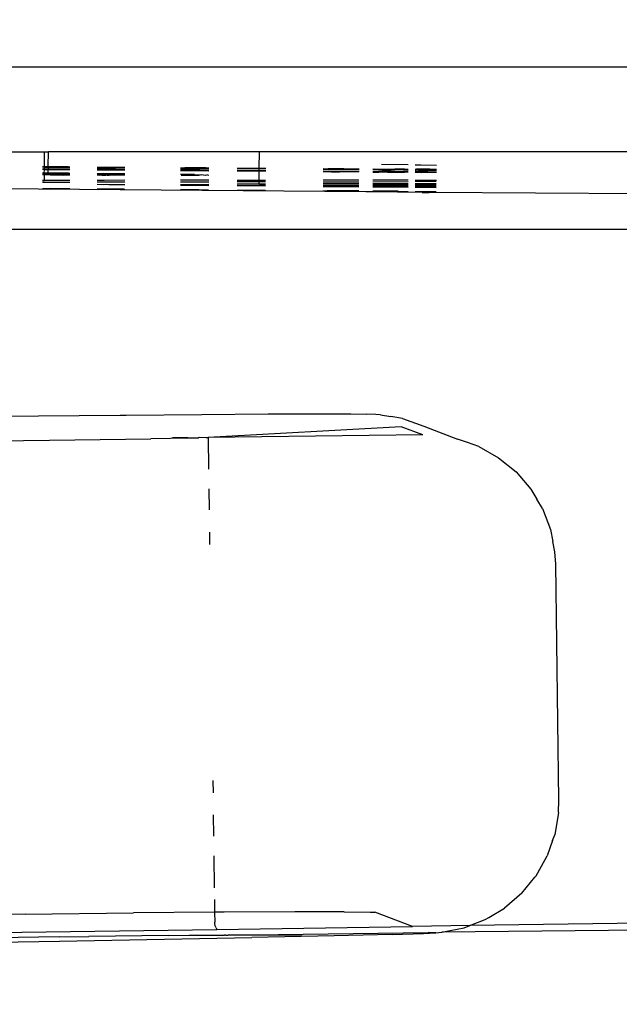
# Model space of a CAD drawing. Units: millimetres. Extents: x -9042 to 9959, y -7268 to 6583.
# Drawn here: x 1689 to 1712, y -3164 to -3126 of the extents above; entities that cross this region are included whole.
import ezdxf

# ---------------------------------------------------------------- set-up
doc = ezdxf.new("R2010")
doc.units = ezdxf.units.MM
doc.styles.add('arial', font='arial.ttf')
doc.dimstyles.new('IS_1-50(mm)', dxfattribs={"dimtxt": 100, "dimasz": 100, "dimexe": 10, "dimexo": 50, "dimgap": 10, "dimtad": 1, "dimdec": 0, "dimrnd": 0.5, "dimzin": 0, "dimtxsty": 'arial', "dimcen": 50, "dimclrd": 256, "dimclre": 256, "dimclrt": 256, "dimadec": 1, "dimazin": 0, "dimtfac": 1, "dimtdec": 0, "dimtmove": 0, "dimatfit": 3, "dimfxl": 0, "dimtolj": 1, "dimtzin": 0, "dimlwd": -1, "dimlwe": -1, "dimarcsym": 0})

# ---------------------------------------------------------------- blocks, each defined once
blk = doc.blocks.new('*D3')
at = {"transparency": 16777216}
for p, q in [((-5366.712, -2084.617), (-5366.712, -5262.927)), ((6084.033, -2084.617), (6084.033, -5262.927)), ((-5266.712, -5252.927), (5984.033, -5252.927))]:
    blk.add_line(p, q, dxfattribs=at)
for points in [[(-5266.712, -5236.26), (-5266.712, -5269.594), (-5366.712, -5252.927)], [(5984.033, -5236.26), (5984.033, -5269.594), (6084.033, -5252.927)]]:
    blk.add_solid(points, dxfattribs=at)
at = {"layer": 'Defpoints', "color": 0, "transparency": 16777216}
for p in [(-5366.712, -2034.617), (6084.033, -2034.617), (6084.033, -5252.927)]:
    blk.add_point(p, dxfattribs=at)
at = {"transparency": 16777216, "insert": (358.661, -5191.87), "char_height": 100, "attachment_point": 5, "style": 'arial'}
blk.add_mtext('\\A1;11451', dxfattribs=at)
blk = doc.blocks.new('*D5')
at = {"transparency": 16777216}
for p, q in [((-3866.803, -2019.857), (-3866.803, -3461.46)), ((4584.021, -2019.857), (4584.021, -3461.46)), ((-3766.803, -3451.46), (4484.021, -3451.46))]:
    blk.add_line(p, q, dxfattribs=at)
for points in [[(-3766.803, -3434.793), (-3766.803, -3468.127), (-3866.803, -3451.46)], [(4484.021, -3434.793), (4484.021, -3468.127), (4584.021, -3451.46)]]:
    blk.add_solid(points, dxfattribs=at)
at = {"layer": 'Defpoints', "color": 0, "transparency": 16777216}
for p in [(-3866.803, -1969.857), (4584.021, -1969.857), (4584.021, -3451.46)]:
    blk.add_point(p, dxfattribs=at)
at = {"transparency": 16777216, "insert": (358.609, -3390.403), "char_height": 100, "attachment_point": 5, "style": 'arial'}
blk.add_mtext('\\A1;8451', dxfattribs=at)
blk = doc.blocks.new('*D6')
at = {"transparency": 16777216}
for p, q in [((578.712, 3877.723), (5174.024, 3877.723)), ((5164.024, 3777.723), (5164.024, -3057.74)), ((2121.466, -3157.74), (5174.024, -3157.74))]:
    blk.add_line(p, q, dxfattribs=at)
for points in [[(5147.358, 3777.723), (5180.691, 3777.723), (5164.024, 3877.723)], [(5147.358, -3057.74), (5180.691, -3057.74), (5164.024, -3157.74)]]:
    blk.add_solid(points, dxfattribs=at)
at = {"layer": 'Defpoints', "color": 0, "transparency": 16777216}
for p in [(528.712, 3877.723), (2071.466, -3157.74), (5164.024, -3157.74)]:
    blk.add_point(p, dxfattribs=at)
at = {"transparency": 16777216, "insert": (5102.933, 359.991), "char_height": 100, "attachment_point": 5, "rotation": 90, "style": 'arial'}
blk.add_mtext('\\A1;7036', dxfattribs=at)

msp = doc.modelspace()

# ---------------------------------------------------------------- linework, layer by layer
for p, q in [((2017.971, -3128.267), (997.309, -3128.267)), ((1686.945, -3131.503), (1690.135, -3131.503)), ((1690.131, -3132.066), (1690.135, -3131.503)), ((1690.135, -3131.503), (1690.281, -3131.503)), ((1690.276, -3132.061), (1690.281, -3131.503)), ((1698.329, -3131.503), (1690.281, -3131.503)), ((1698.325, -3132.127), (1698.329, -3131.503)), ((1754.967, -3131.503), (1698.329, -3131.503)), ((1690.06, -3132.066), (1690.131, -3132.066)), ((1690.131, -3132.094), (1690.06, -3132.093)), ((1690.06, -3132.148), (1690.13, -3132.149)), ((1690.13, -3132.183), (1690.06, -3132.182)), ((1690.12, -3132.31), (1690.13, -3132.183)), ((1690.13, -3132.149), (1690.131, -3132.094)), ((1690.13, -3132.149), (1690.277, -3132.15)), ((1690.13, -3132.183), (1690.13, -3132.149)), ((1690.276, -3132.184), (1690.13, -3132.183)), ((1690.131, -3132.066), (1690.276, -3132.061)), ((1690.131, -3132.094), (1690.131, -3132.066)), ((1690.277, -3132.095), (1690.131, -3132.094)), ((1690.275, -3132.313), (1690.276, -3132.184)), ((1690.277, -3132.095), (1690.276, -3132.061)), ((1690.276, -3132.061), (1691.039, -3132.067)), ((1690.276, -3132.184), (1690.277, -3132.15)), ((1691.096, -3132.189), (1690.276, -3132.184)), ((1691.097, -3132.101), (1690.277, -3132.095)), ((1690.277, -3132.15), (1690.277, -3132.095)), ((1690.277, -3132.15), (1690.305, -3132.151)), ((1690.305, -3132.151), (1691.031, -3132.155)), ((1691.031, -3132.155), (1691.097, -3132.156)), ((1691.039, -3132.067), (1691.097, -3132.074)), ((1692.142, -3132.082), (1692.468, -3132.077)), ((1692.142, -3132.108), (1693.195, -3132.116)), ((1692.142, -3132.164), (1692.179, -3132.163)), ((1693.194, -3132.203), (1692.142, -3132.196)), ((1692.179, -3132.163), (1692.53, -3132.166)), ((1692.468, -3132.077), (1693.195, -3132.09)), ((1692.53, -3132.166), (1692.844, -3132.168)), ((1692.844, -3132.168), (1693.195, -3132.173)), ((1695.325, -3132.106), (1695.483, -3132.099)), ((1695.325, -3132.132), (1696.4, -3132.14)), ((1695.325, -3132.189), (1696.062, -3132.19)), ((1695.325, -3132.219), (1696.4, -3132.226)), ((1695.483, -3132.099), (1695.679, -3132.1)), ((1695.679, -3132.1), (1695.882, -3132.102)), ((1695.882, -3132.102), (1696.281, -3132.104)), ((1696.062, -3132.19), (1696.4, -3132.197)), ((1696.281, -3132.104), (1696.4, -3132.114)), ((1698.324, -3132.24), (1697.481, -3132.234)), ((1697.482, -3132.12), (1698.325, -3132.127)), ((1698.324, -3132.154), (1697.482, -3132.148)), ((1697.482, -3132.206), (1698.324, -3132.212)), ((1698.321, -3132.584), (1698.324, -3132.24)), ((1698.324, -3132.154), (1698.325, -3132.127)), ((1698.57, -3132.156), (1698.324, -3132.154)), ((1698.324, -3132.212), (1698.324, -3132.154)), ((1698.324, -3132.212), (1698.57, -3132.214)), ((1698.324, -3132.24), (1698.324, -3132.212)), ((1698.569, -3132.242), (1698.324, -3132.24)), ((1698.325, -3132.127), (1698.57, -3132.129)), ((1700.762, -3132.137), (1702.13, -3132.148)), ((1700.762, -3132.138), (1702.13, -3132.148)), ((1700.762, -3132.146), (1700.954, -3132.139)), ((1702.13, -3132.182), (1700.762, -3132.172)), ((1700.762, -3132.231), (1702.13, -3132.242)), ((1700.762, -3132.257), (1701.075, -3132.26)), ((1700.954, -3132.139), (1701.23, -3132.141)), ((1701.075, -3132.26), (1701.383, -3132.263)), ((1701.23, -3132.141), (1701.556, -3132.144)), ((1701.659, -3132.265), (1701.383, -3132.263)), ((1701.556, -3132.144), (1701.919, -3132.147)), ((1701.892, -3132.267), (1701.659, -3132.265)), ((1702.072, -3132.268), (1701.892, -3132.267)), ((1701.919, -3132.147), (1702.13, -3132.156)), ((1702.129, -3132.268), (1702.072, -3132.268)), ((1702.664, -3132.152), (1704.007, -3132.162)), ((1702.664, -3132.161), (1702.71, -3132.153)), ((1702.664, -3132.153), (1704.007, -3132.163)), ((1702.879, -3132.188), (1702.664, -3132.186)), ((1702.664, -3132.246), (1703.015, -3132.241)), ((1702.664, -3132.272), (1702.89, -3132.274)), ((1702.71, -3132.153), (1703.194, -3132.159)), ((1702.71, -3132.153), (1702.879, -3132.188)), ((1702.879, -3132.188), (1703.503, -3132.193)), ((1703.219, -3132.277), (1702.89, -3132.274)), ((1704.008, -3132.003), (1702.988, -3131.985)), ((1703.015, -3132.241), (1703.363, -3132.243)), ((1703.194, -3132.159), (1703.501, -3132.159)), ((1703.219, -3132.277), (1703.872, -3132.281)), ((1703.363, -3132.243), (1703.711, -3132.246)), ((1703.865, -3132.161), (1703.501, -3132.159)), ((1703.552, -3132.193), (1703.503, -3132.193)), ((1703.621, -3132.194), (1703.552, -3132.193)), ((1703.691, -3132.195), (1703.621, -3132.194)), ((1703.76, -3132.195), (1703.691, -3132.195)), ((1703.711, -3132.246), (1704.006, -3132.256)), ((1703.829, -3132.196), (1703.76, -3132.195)), ((1703.899, -3132.196), (1703.829, -3132.196)), ((1704.007, -3132.171), (1703.865, -3132.161)), ((1703.865, -3132.161), (1704.007, -3132.162)), ((1703.865, -3132.161), (1704.007, -3132.162)), ((1704.006, -3132.282), (1703.872, -3132.281)), ((1703.968, -3132.197), (1703.899, -3132.196)), ((1703.968, -3132.197), (1704.007, -3132.171)), ((1704.006, -3132.196), (1703.968, -3132.197)), ((1704.32, -3132.165), (1704.275, -3132.172)), ((1704.275, -3132.198), (1704.315, -3132.199)), ((1704.275, -3132.257), (1704.407, -3132.251)), ((1704.275, -3132.284), (1704.516, -3132.286)), ((1704.276, -3132.164), (1705.083, -3132.17)), ((1704.276, -3132.165), (1705.083, -3132.171)), ((1704.276, -3132.165), (1705.083, -3132.171)), ((1704.276, -3132.165), (1705.083, -3132.17)), ((1704.484, -3132.012), (1704.277, -3132.008)), ((1704.384, -3132.2), (1704.315, -3132.199)), ((1704.394, -3132.166), (1704.32, -3132.165)), ((1704.384, -3132.2), (1704.468, -3132.166)), ((1704.384, -3132.2), (1705.083, -3132.205)), ((1704.468, -3132.166), (1704.394, -3132.166)), ((1704.407, -3132.251), (1704.754, -3132.254)), ((1704.542, -3132.167), (1704.468, -3132.166)), ((1705.085, -3132.021), (1704.484, -3132.012)), ((1704.835, -3132.289), (1704.516, -3132.286)), ((1704.763, -3132.169), (1704.542, -3132.167)), ((1704.754, -3132.254), (1705.083, -3132.264)), ((1704.836, -3132.169), (1704.763, -3132.169)), ((1705.083, -3132.29), (1704.835, -3132.289)), ((1704.91, -3132.17), (1704.836, -3132.169)), ((1705.057, -3132.171), (1704.91, -3132.17)), ((1705.083, -3132.179), (1705.057, -3132.171)), ((1690.056, -3132.654), (1690.175, -3132.654)), ((1690.057, -3132.593), (1690.127, -3132.592)), ((1690.127, -3132.592), (1690.057, -3132.592)), ((1690.058, -3132.348), (1690.14, -3132.345)), ((1690.129, -3132.382), (1690.058, -3132.382)), ((1690.12, -3132.31), (1690.059, -3132.311)), ((1690.059, -3132.31), (1691.095, -3132.318)), ((1690.059, -3132.31), (1691.095, -3132.318)), ((1690.207, -3132.311), (1690.12, -3132.31)), ((1690.14, -3132.345), (1690.12, -3132.31)), ((1690.127, -3132.592), (1690.129, -3132.382)), ((1691.093, -3132.592), (1690.127, -3132.592)), ((1690.129, -3132.382), (1690.14, -3132.345)), ((1690.186, -3132.383), (1690.129, -3132.382)), ((1690.14, -3132.345), (1690.199, -3132.346)), ((1690.175, -3132.654), (1691.093, -3132.653)), ((1690.364, -3132.383), (1690.186, -3132.383)), ((1690.199, -3132.346), (1690.275, -3132.346)), ((1690.275, -3132.313), (1690.207, -3132.311)), ((1690.305, -3132.312), (1690.275, -3132.313)), ((1690.275, -3132.346), (1690.275, -3132.313)), ((1690.275, -3132.346), (1691.095, -3132.356)), ((1690.409, -3132.313), (1690.305, -3132.312)), ((1690.364, -3132.383), (1690.851, -3132.386)), ((1690.625, -3132.315), (1690.409, -3132.313)), ((1690.73, -3132.315), (1690.625, -3132.315)), ((1691.045, -3132.318), (1690.73, -3132.315)), ((1690.995, -3132.386), (1690.851, -3132.386)), ((1691.095, -3132.387), (1690.995, -3132.386)), ((1691.045, -3132.318), (1691.095, -3132.32)), ((1692.138, -3132.652), (1692.507, -3132.651)), ((1692.413, -3132.59), (1692.139, -3132.59)), ((1692.14, -3132.363), (1693.193, -3132.368)), ((1692.14, -3132.363), (1692.227, -3132.392)), ((1692.227, -3132.392), (1692.14, -3132.392)), ((1692.141, -3132.328), (1692.393, -3132.329)), ((1692.319, -3132.393), (1692.227, -3132.392)), ((1692.319, -3132.393), (1692.468, -3132.393)), ((1693.194, -3132.336), (1692.393, -3132.329)), ((1693.192, -3132.589), (1692.413, -3132.59)), ((1692.525, -3132.394), (1692.468, -3132.393)), ((1692.507, -3132.651), (1693.191, -3132.651)), ((1692.525, -3132.394), (1692.603, -3132.394)), ((1693.193, -3132.396), (1692.603, -3132.394)), ((1696.397, -3132.586), (1695.322, -3132.587)), ((1695.322, -3132.648), (1696.011, -3132.648)), ((1695.86, -3132.37), (1695.324, -3132.362)), ((1695.713, -3132.402), (1695.341, -3132.402)), ((1696.02, -3132.401), (1695.713, -3132.402)), ((1695.86, -3132.37), (1696.138, -3132.376)), ((1696.011, -3132.648), (1696.397, -3132.647)), ((1696.138, -3132.376), (1696.02, -3132.401)), ((1696.261, -3132.399), (1696.138, -3132.376)), ((1696.348, -3132.381), (1696.261, -3132.399)), ((1696.348, -3132.381), (1696.398, -3132.396)), ((1697.479, -3132.585), (1698.321, -3132.584)), ((1698.321, -3132.645), (1697.479, -3132.646)), ((1698.32, -3132.731), (1698.321, -3132.645)), ((1698.321, -3132.584), (1698.567, -3132.583)), ((1698.321, -3132.645), (1698.321, -3132.584)), ((1698.567, -3132.645), (1698.321, -3132.645)), ((1702.127, -3132.581), (1700.759, -3132.582)), ((1700.759, -3132.642), (1700.857, -3132.643)), ((1700.857, -3132.643), (1702.127, -3132.641)), ((1704.004, -3132.579), (1702.661, -3132.58)), ((1702.661, -3132.641), (1704.003, -3132.639)), ((1705.08, -3132.638), (1704.272, -3132.639)), ((1704.273, -3132.579), (1705.081, -3132.578)), ((1702.39, -3133.031), (1688.083, -3132.908)), ((1690.054, -3132.897), (1690.36, -3132.892)), ((1690.36, -3132.892), (1691.091, -3132.905)), ((1692.137, -3132.914), (1692.209, -3132.91)), ((1692.363, -3132.755), (1692.139, -3132.752)), ((1692.209, -3132.91), (1693.149, -3132.918)), ((1692.505, -3132.742), (1692.363, -3132.755)), ((1692.587, -3132.757), (1692.505, -3132.742)), ((1692.812, -3132.759), (1692.587, -3132.757)), ((1693.038, -3132.762), (1692.812, -3132.759)), ((1693.19, -3132.763), (1693.038, -3132.762)), ((1693.149, -3132.918), (1693.189, -3132.922)), ((1695.319, -3132.944), (1696.013, -3132.943)), ((1695.321, -3132.753), (1696.396, -3132.734)), ((1695.321, -3132.753), (1696.396, -3132.762)), ((1696.396, -3132.795), (1695.321, -3132.784)), ((1696.013, -3132.943), (1696.394, -3132.953)), ((1697.476, -3132.961), (1697.955, -3132.96)), ((1698.565, -3132.815), (1697.477, -3132.805)), ((1698.32, -3132.731), (1697.478, -3132.732)), ((1697.478, -3132.779), (1698.566, -3132.788)), ((1697.955, -3132.96), (1698.564, -3132.969)), ((1698.32, -3132.731), (1698.566, -3132.73)), ((1698.566, -3132.73), (1698.32, -3132.731)), ((1700.756, -3132.985), (1700.909, -3132.985)), ((1702.125, -3132.846), (1700.757, -3132.835)), ((1700.758, -3132.726), (1702.126, -3132.724)), ((1702.126, -3132.724), (1700.758, -3132.727)), ((1700.758, -3132.792), (1702.126, -3132.789)), ((1700.758, -3132.804), (1701.252, -3132.803)), ((1702.124, -3132.995), (1700.909, -3132.985)), ((1701.252, -3132.803), (1701.837, -3132.809)), ((1701.837, -3132.809), (1702.126, -3132.814)), ((1702.658, -3133.034), (1702.39, -3133.031)), ((1703.63, -3133.007), (1702.658, -3132.999)), ((1704.539, -3133.048), (1702.658, -3133.034)), ((1704.002, -3132.861), (1702.659, -3132.85)), ((1702.66, -3132.723), (1704.003, -3132.721)), ((1704.003, -3132.721), (1702.66, -3132.723)), ((1704.002, -3132.786), (1702.66, -3132.788)), ((1702.66, -3132.788), (1704.002, -3132.786)), ((1702.66, -3132.818), (1703.042, -3132.819)), ((1703.042, -3132.819), (1703.661, -3132.824)), ((1703.63, -3133.007), (1703.873, -3133.009)), ((1703.661, -3132.824), (1704.002, -3132.829)), ((1703.873, -3133.009), (1704.001, -3133.01)), ((1704.27, -3133.012), (1704.602, -3133.015)), ((1705.079, -3132.784), (1704.271, -3132.785)), ((1704.271, -3132.785), (1705.079, -3132.784)), ((1704.271, -3132.831), (1704.931, -3132.835)), ((1705.078, -3132.87), (1704.271, -3132.863)), ((1704.272, -3132.72), (1705.08, -3132.719)), ((1705.08, -3132.719), (1704.272, -3132.72)), ((1704.539, -3133.048), (1704.808, -3133.051)), ((1704.602, -3133.015), (1704.845, -3133.016)), ((1742.178, -3133.288), (1704.808, -3133.051)), ((1704.845, -3133.016), (1705.077, -3133.018)), ((1704.931, -3132.835), (1705.079, -3132.837)), ((1624.55, -3134.45), (1754.967, -3134.45)), ((1685.195, -3141.623), (1693.024, -3141.543)), ((1693.024, -3141.543), (1693.248, -3141.542)), ((1693.248, -3141.542), (1696.137, -3141.518)), ((1696.137, -3141.518), (1698.658, -3141.502)), ((1698.658, -3141.502), (1700.561, -3141.495)), ((1700.561, -3141.495), (1701.813, -3141.498)), ((1701.813, -3141.498), (1702.412, -3141.51)), ((1702.773, -3141.521), (1702.412, -3141.51)), ((1702.944, -3141.532), (1702.773, -3141.521)), ((1702.944, -3141.532), (1703.339, -3141.599)), ((1703.795, -3141.675), (1703.339, -3141.599)), ((1703.795, -3141.675), (1704.608, -3141.963)), ((1703.737, -3141.989), (1696.377, -3142.398)), ((1704.567, -3142.3), (1703.737, -3141.989)), ((1704.608, -3141.963), (1705.889, -3142.459)), ((1694.938, -3142.434), (1694.192, -3142.447)), ((1695.546, -3142.422), (1694.938, -3142.434)), ((1695.008, -3142.4), (1695.6, -3142.395)), ((1695.546, -3142.422), (1695.996, -3142.412)), ((1695.6, -3142.395), (1695.996, -3142.412)), ((1695.996, -3142.412), (1696.034, -3142.393)), ((1696.034, -3142.393), (1696.295, -3142.394)), ((1696.295, -3142.394), (1696.377, -3142.398)), ((1704.567, -3142.3), (1696.377, -3142.398)), ((1696.377, -3142.398), (1696.394, -3143.613)), ((1688.225, -3142.531), (1690.323, -3142.505)), ((1690.323, -3142.505), (1694.192, -3142.447)), ((1706.275, -3142.595), (1705.889, -3142.459)), ((1706.702, -3142.747), (1706.275, -3142.595)), ((1706.702, -3142.747), (1707.454, -3143.17)), ((1707.454, -3143.17), (1708.122, -3143.716)), ((1708.122, -3143.716), (1708.686, -3144.369)), ((1696.404, -3144.356), (1696.415, -3145.164)), ((1708.686, -3144.369), (1708.915, -3144.75)), ((1709.129, -3145.109), (1708.915, -3144.75)), ((1709.129, -3145.109), (1709.439, -3145.914)), ((1696.426, -3146.011), (1696.432, -3146.482)), ((1709.439, -3145.914), (1709.528, -3146.368)), ((1709.606, -3146.761), (1709.528, -3146.368)), ((1709.634, -3147.231), (1709.606, -3146.761)), ((1709.756, -3156.23), (1709.634, -3147.231)), ((1696.554, -3155.481), (1696.56, -3155.951)), ((1709.74, -3156.701), (1709.756, -3156.23)), ((1709.74, -3156.701), (1709.596, -3157.552)), ((1696.572, -3156.801), (1696.583, -3157.612)), ((1709.518, -3157.773), (1709.308, -3158.365)), ((1709.518, -3157.773), (1709.596, -3157.552)), ((1696.593, -3158.361), (1696.609, -3159.585)), ((1708.885, -3159.117), (1709.232, -3158.502)), ((1709.232, -3158.502), (1709.308, -3158.365)), ((1708.339, -3159.785), (1708.836, -3159.178)), ((1708.836, -3159.178), (1708.885, -3159.117)), ((1696.615, -3160.024), (1696.622, -3160.514)), ((1708.339, -3159.785), (1707.686, -3160.349)), ((1707.08, -3160.712), (1707.686, -3160.349)), ((1689.398, -3160.579), (1688.757, -3160.6)), ((1689.398, -3160.579), (1693.522, -3160.539)), ((1696.622, -3160.514), (1693.522, -3160.539)), ((1696.98, -3160.511), (1696.622, -3160.514)), ((1696.622, -3160.514), (1696.627, -3160.895)), ((1699.682, -3160.496), (1696.98, -3160.511)), ((1701.559, -3160.493), (1699.682, -3160.496)), ((1701.559, -3160.493), (1702.562, -3160.503)), ((1702.562, -3160.503), (1702.73, -3160.514)), ((1704.17, -3161.053), (1702.73, -3160.514)), ((1706.353, -3161.02), (1706.946, -3160.793)), ((1721.583, -3160.794), (1706.353, -3161.02)), ((1706.946, -3160.793), (1707.08, -3160.712)), ((1684.543, -3161.344), (1696.711, -3161.163)), ((1696.63, -3160.943), (1696.627, -3160.895)), ((1696.646, -3161.027), (1696.63, -3160.943)), ((1696.677, -3161.108), (1696.646, -3161.027)), ((1696.677, -3161.108), (1696.711, -3161.163)), ((1696.711, -3161.163), (1704.17, -3161.053)), ((1706.353, -3161.02), (1704.17, -3161.053)), ((1719.982, -3161.116), (1705.294, -3161.269)), ((1705.294, -3161.269), (1705.602, -3161.208)), ((1705.602, -3161.208), (1706.141, -3161.102)), ((1706.141, -3161.102), (1706.353, -3161.02)), ((1690.694, -3161.448), (1686.502, -3161.511)), ((1690.694, -3161.448), (1691.821, -3161.433)), ((1690.702, -3161.61), (1698.041, -3161.479)), ((1694.857, -3161.398), (1691.821, -3161.433)), ((1694.857, -3161.398), (1695.651, -3161.391)), ((1695.651, -3161.391), (1696.292, -3161.386)), ((1696.292, -3161.386), (1696.998, -3161.383)), ((1697.045, -3161.385), (1696.998, -3161.383)), ((1697.045, -3161.385), (1697.086, -3161.387)), ((1697.086, -3161.387), (1697.133, -3161.389)), ((1697.133, -3161.389), (1704.775, -3161.279)), ((1699.942, -3161.381), (1697.133, -3161.389)), ((1701.182, -3161.414), (1698.041, -3161.479)), ((1703.389, -3161.361), (1701.182, -3161.414)), ((1703.389, -3161.361), (1704.596, -3161.319)), ((1704.596, -3161.319), (1705.063, -3161.291)), ((1705.063, -3161.291), (1704.775, -3161.279)), ((1705.063, -3161.291), (1705.294, -3161.269)), ((1661.312, -3162.087), (1690.702, -3161.61))]:
    msp.add_line(p, q)

# ---------------------------------------------------------------- dimensions: what is measured, and where the dimension line sits
dim = msp.add_linear_dim(base=(5164.024, -3157.74), p1=(528.712, 3877.723), p2=(2071.466, -3157.74), angle=90, dimstyle='IS_1-50(mm)')
dim.commit()
dim.dimension.update_dxf_attribs({"geometry": '*D6', "text_midpoint": (5102.933, 359.991)})
for base, p1, p2, picture, middle in [((4584.021, -3451.46), (-3866.803, -1969.857), (4584.021, -1969.857), '*D5', (358.609, -3390.403)), ((6084.033, -5252.927), (-5366.712, -2034.617), (6084.033, -2034.617), '*D3', (358.661, -5191.87))]:
    dim = msp.add_linear_dim(base=base, p1=p1, p2=p2, dimstyle='IS_1-50(mm)')
    dim.commit()
    dim.dimension.update_dxf_attribs({"geometry": picture, "text_midpoint": middle})

doc.saveas('drawing.dxf')
